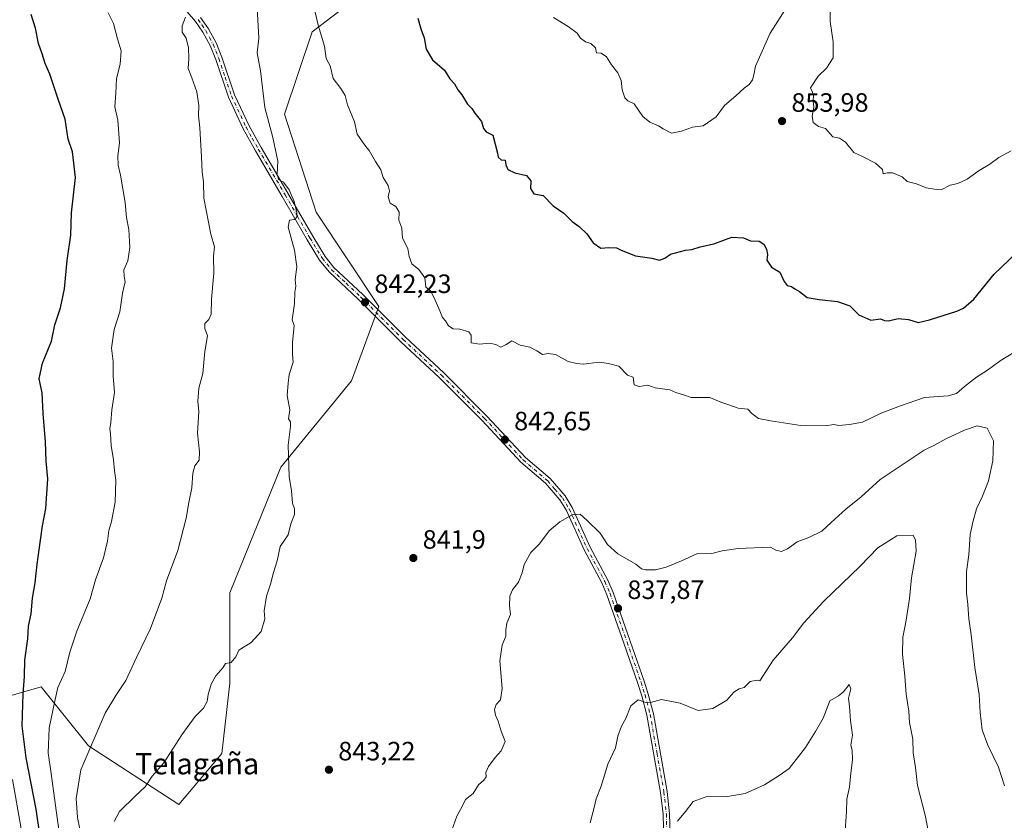
# Model space of a CAD drawing. Units: metres. Extents: x 576694 to 580134, y 4733485 to 4735837.
# Drawn here: x 579361 to 579733, y 4733775 to 4734078 of the extents above; entities that cross this region are included whole.
import ezdxf
from ezdxf.enums import TextEntityAlignment as Align

# ---------------------------------------------------------------- set-up
doc = ezdxf.new("R2010")
doc.units = ezdxf.units.M
doc.header["$MEASUREMENT"] = 0
doc.linetypes.add('DGN Style 4', pattern=[2.638475, 1.318413, -0.659207, 0.001648, -0.659207])
for name, color, linetype, lineweight in [('Arbolado forestal CxS', 92, 'Continuous', 0), ('Camino Cxs', 7, 'Continuous', 0), ('Camino eje', 30, 'DGN Style 4', 13), ('Curva de nivel maestra', 30, 'Continuous', 30), ('Curva de nivel normal', 30, 'Continuous', 0), ('Prado CxS', 92, 'Continuous', 0), ('Punto de cota en terreno', 7, 'Continuous', 0), ('Rótulo de punto de cota en terreno', 7, 'Continuous', 0), ('Texto cartográfico', 7, 'Continuous', 0)]:
    doc.layers.add(name, color=color, linetype=linetype, lineweight=lineweight)
doc.styles.add('Style-Arial', font='txt')

# ---------------------------------------------------------------- blocks, each defined once
blk = doc.blocks.new('*U10')
at = {"layer": 'Arbolado forestal CxS', "color": 92, "linetype": 'Continuous', "lineweight": 0}
blk.add_polyline3d([(579348.1861, 4733819.4679, 817.346), (579368.9411, 4733825.3975, 826.9288), (579386.7308, 4733803.1599, 834.3259), (579420.8275, 4733780.9217, 841.5686), (579437.1351, 4733800.1939, 841.4138), (579440.1005, 4733826.8787, 840.055), (579440.1011, 4733860.9763, 838.2089), (579459.3743, 4733908.4157, 839.4962), (579486.0596, 4733941.0303, 841.9075), (579496.4375, 4733969.1977, 842.6705), (579472.7184, 4734004.7779, 840.9824), (579460.8593, 4734041.8405, 841.1036), (579471.2375, 4734072.9729, 844.1082), (579502.3697, 4734096.6923, 849.6804)], dxfattribs=at)
blk = doc.blocks.new('5PATER')
at = {"layer": 'Prado CxS', "linetype": 'Continuous', "lineweight": 0}
h = blk.add_hatch(color=51, dxfattribs=at)
edge = h.paths.add_edge_path()
edge.add_ellipse((0, 0), major_axis=(-0.11, -0.111), ratio=0.999422, start_angle=0, end_angle=360)

msp = doc.modelspace()

# ---------------------------------------------------------------- linework, layer by layer
at = {"layer": 'Arbolado forestal CxS', "color": 92, "linetype": 'Continuous', "lineweight": 0}
for points in [[(579502.3697, 4734096.6923, 849.6804), (579471.2375, 4734072.9729, 844.1082), (579460.8593, 4734041.8405, 841.1036), (579472.7184, 4734004.7779, 840.9824), (579496.4375, 4733969.1977, 842.6705), (579486.0596, 4733941.0303, 841.9075), (579459.3743, 4733908.4157, 839.4962), (579440.1011, 4733860.9763, 838.2089), (579440.1005, 4733826.8787, 840.055), (579437.1351, 4733800.1939, 841.4138), (579420.8275, 4733780.9217, 841.5686), (579386.7308, 4733803.1599, 834.3259), (579368.9411, 4733825.3975, 826.9288), (579348.1861, 4733819.4679, 817.346)], [(579348.1861, 4733819.4679, 817.346), (579368.9411, 4733825.3975, 826.9288), (579386.7308, 4733803.1599, 834.3259), (579420.8275, 4733780.9217, 841.5686), (579437.1351, 4733800.1939, 841.4138), (579440.1005, 4733826.8787, 840.055), (579440.1011, 4733860.9763, 838.2089), (579459.3743, 4733908.4157, 839.4962), (579486.0596, 4733941.0303, 841.9075), (579496.4375, 4733969.1977, 842.6705), (579472.7184, 4734004.7779, 840.9824), (579460.8593, 4734041.8405, 841.1036), (579471.2375, 4734072.9729, 844.1082), (579502.3697, 4734096.6923, 849.6804)], [(579348.1861, 4733819.4679, 817.346), (579368.9411, 4733825.3975, 826.9288), (579386.7308, 4733803.1599, 834.3259), (579420.8275, 4733780.9217, 841.5686), (579437.1351, 4733800.1939, 841.4138), (579440.1005, 4733826.8787, 840.055), (579440.1011, 4733860.9763, 838.2089), (579459.3743, 4733908.4157, 839.4962), (579486.0596, 4733941.0303, 841.9075), (579496.4375, 4733969.1977, 842.6705), (579472.7184, 4734004.7779, 840.9824), (579460.8593, 4734041.8405, 841.1036), (579471.2375, 4734072.9729, 844.1082), (579502.3697, 4734096.6923, 849.6804)]]:
    msp.add_polyline3d(points, dxfattribs=at)
at = {"layer": 'Camino Cxs', "color": 7, "linetype": 'Continuous', "lineweight": 0}
for points in [[(579604.2801, 4733761.5301, 833.473), (579603.8101, 4733777.3001, 834.9591), (579602.8901, 4733785.5201, 834.838), (579597.7201, 4733814.7001, 840.7681), (579595.8301, 4733822.0201, 840.0427), (579594.3101, 4733826.7301, 838.6364), (579589.0501, 4733841.9001, 843.5416), (579582.6401, 4733860.2301, 849.0199), (579580.7101, 4733864.6901, 845.6359), (579573.9801, 4733877.1601, 841.9627), (579567.2801, 4733892.0301, 850.0522), (579564.7601, 4733896.1301, 848.3813), (579559.3501, 4733902.3501, 846.2462), (579550.0801, 4733910.3101, 843.2242), (579535.4501, 4733926.0201, 846.7303), (579519.2301, 4733942.3201, 852.1582), (579504.7501, 4733955.8001, 846.6838), (579488.6501, 4733971.9401, 847.5829), (579477.6601, 4733982.2101, 846.1745), (579474.0901, 4733986.6201, 846.4055), (579469.3301, 4733994.4001, 846.3244), (579459.9601, 4734010.7801, 846.4186), (579449.8401, 4734028.0301, 842.5136), (579445.1701, 4734036.3201, 841.9888), (579439.6301, 4734048.2601, 843.8989), (579434.8401, 4734062.4501, 841.1265), (579432.6701, 4734067.7201, 841.7435), (579429.9601, 4734072.8201, 844.2258), (579427.1601, 4734076.8101, 842.0065), (579424.0001, 4734080.4701, 841.4481)], [(579604.2801, 4733761.5301, 833.473), (579603.8101, 4733777.3001, 834.9591), (579602.8901, 4733785.5201, 834.838), (579597.7201, 4733814.7001, 840.7681), (579595.8301, 4733822.0201, 840.0427), (579594.3101, 4733826.7301, 838.6364), (579589.0501, 4733841.9001, 843.5416), (579582.6401, 4733860.2301, 849.0199), (579580.7101, 4733864.6901, 845.6359), (579573.9801, 4733877.1601, 841.9627), (579567.2801, 4733892.0301, 850.0522), (579564.7601, 4733896.1301, 848.3813), (579559.3501, 4733902.3501, 846.2462), (579550.0801, 4733910.3101, 843.2242), (579535.4501, 4733926.0201, 846.7303), (579519.2301, 4733942.3201, 852.1582), (579504.7501, 4733955.8001, 846.6838), (579488.6501, 4733971.9401, 847.5829), (579477.6601, 4733982.2101, 846.1745), (579474.0901, 4733986.6201, 846.4055), (579469.3301, 4733994.4001, 846.3244), (579459.9601, 4734010.7801, 846.4186), (579449.8401, 4734028.0301, 842.5136), (579445.1701, 4734036.3201, 841.9888), (579439.6301, 4734048.2601, 843.8989), (579434.8401, 4734062.4501, 841.1265), (579432.6701, 4734067.7201, 841.7435), (579429.9601, 4734072.8201, 844.2258), (579427.1601, 4734076.8101, 842.0065), (579424.0001, 4734080.4701, 841.4481)], [(579429.1301, 4734078.3501, 842.9936), (579432.1001, 4734074.1401, 844.0054), (579434.9401, 4734068.7801, 842.5444), (579437.1801, 4734063.3301, 840.002), (579441.9601, 4734049.1901, 843.2985), (579447.4001, 4734037.4601, 840.7675), (579452.0001, 4734029.2801, 841.8857), (579462.1201, 4734012.0301, 846.4846), (579471.4801, 4733995.6801, 847.2416), (579476.1401, 4733988.0701, 847.3104), (579479.5001, 4733983.9101, 846.9852), (579490.3901, 4733973.7401, 848.4389), (579506.4901, 4733957.6001, 846.1316), (579520.9701, 4733944.1201, 853.3203), (579537.2501, 4733927.7601, 846.0148), (579551.8101, 4733912.1201, 842.8799), (579561.1101, 4733904.1301, 849.1917), (579566.7801, 4733897.6201, 851.8132), (579569.4901, 4733893.2101, 851.1654), (579576.2201, 4733878.2701, 843.5417), (579582.9601, 4733865.7801, 847.6868), (579584.9701, 4733861.1401, 849.1169), (579591.4101, 4733842.7301, 845.6657), (579596.6801, 4733827.5201, 837.9553), (579598.2301, 4733822.7201, 841.8357), (579600.1601, 4733815.2301, 841.1576), (579605.3701, 4733785.8801, 835.1406), (579606.3101, 4733777.4701, 834.6306), (579606.7801, 4733761.5601, 832.9917)], [(579429.1301, 4734078.3501, 842.9936), (579432.1001, 4734074.1401, 844.0054), (579434.9401, 4734068.7801, 842.5444), (579437.1801, 4734063.3301, 840.002), (579441.9601, 4734049.1901, 843.2985), (579447.4001, 4734037.4601, 840.7675), (579452.0001, 4734029.2801, 841.8857), (579462.1201, 4734012.0301, 846.4846), (579471.4801, 4733995.6801, 847.2416), (579476.1401, 4733988.0701, 847.3104), (579479.5001, 4733983.9101, 846.9852), (579490.3901, 4733973.7401, 848.4389), (579506.4901, 4733957.6001, 846.1316), (579520.9701, 4733944.1201, 853.3203), (579537.2501, 4733927.7601, 846.0148), (579551.8101, 4733912.1201, 842.8799), (579561.1101, 4733904.1301, 849.1917), (579566.7801, 4733897.6201, 851.8132), (579569.4901, 4733893.2101, 851.1654), (579576.2201, 4733878.2701, 843.5417), (579582.9601, 4733865.7801, 847.6868), (579584.9701, 4733861.1401, 849.1169), (579591.4101, 4733842.7301, 845.6657), (579596.6801, 4733827.5201, 837.9553), (579598.2301, 4733822.7201, 841.8357), (579600.1601, 4733815.2301, 841.1576), (579605.3701, 4733785.8801, 835.1406), (579606.3101, 4733777.4701, 834.6306), (579606.7801, 4733761.5601, 832.9917)]]:
    msp.add_polyline3d(points, dxfattribs=at)
at = {"layer": 'Camino eje', "color": 30, "linetype": 'DGN Style 4', "lineweight": 13}
msp.add_polyline3d([(579428.1451, 4734077.5801, 842.0606), (579429.5451, 4734075.5851, 843.4674), (579431.0301, 4734073.4801, 843.9936), (579432.4501, 4734070.8001, 843.0053), (579433.8051, 4734068.2501, 842.131), (579436.0101, 4734062.8901, 840.4779), (579438.4001, 4734055.8201, 841.2542), (579440.7951, 4734048.7251, 843.5174), (579446.2851, 4734036.8901, 841.3939), (579448.6201, 4734032.7451, 840.7748), (579450.9201, 4734028.6551, 842.1953), (579461.0401, 4734011.4051, 846.444), (579465.7201, 4734003.2301, 844.0579), (579470.4051, 4733995.0401, 846.6669), (579475.1151, 4733987.3451, 846.6981), (579476.7951, 4733985.2651, 846.9976), (579478.5801, 4733983.0601, 846.5223), (579484.0751, 4733977.9251, 846.2405), (579489.5201, 4733972.8401, 848.0473), (579505.6201, 4733956.7001, 846.3167), (579520.1001, 4733943.2201, 852.6783), (579536.3501, 4733926.8901, 846.1659), (579550.9451, 4733911.2151, 843.0577), (579560.2301, 4733903.2401, 847.6883), (579562.9351, 4733900.1301, 848.4961), (579565.7701, 4733896.8751, 850.0279), (579568.3851, 4733892.6201, 850.5737), (579575.1001, 4733877.7151, 842.5828), (579581.8351, 4733865.2351, 846.8679), (579583.8051, 4733860.6851, 849.0557), (579590.2301, 4733842.3151, 844.6774), (579595.4951, 4733827.1251, 838.39), (579597.0301, 4733822.3701, 841.0349), (579598.9401, 4733814.9651, 840.9372), (579601.5451, 4733800.2901, 842.2738), (579604.1301, 4733785.7001, 834.9578), (579605.0601, 4733777.3851, 834.7994), (579605.2951, 4733769.4301, 831.517)], dxfattribs=at)
at = {"layer": 'Curva de nivel maestra', "color": 30, "linetype": 'Continuous', "lineweight": 30, "flags": 128}
for points, elevation in [([(579371.16, 4733750.5201), (579366.98, 4733779.1801), (579363.16, 4733798.6601), (579361.69, 4733810.6801), (579362.09, 4733822.7401), (579362.63, 4733829.3301), (579362.71, 4733835.5301), (579363.88, 4733843.5801), (579364.16, 4733848.3601), (579365.06, 4733853.0701), (579365.58, 4733858.9001), (579366.57, 4733864.7601), (579367.32, 4733871.7801), (579369.41, 4733886.2401), (579370.6, 4733892.8501), (579371.44, 4733904.0801), (579370.76, 4733910.7301), (579370.54, 4733917.9601), (579369.63, 4733928.6701), (579369.32, 4733936.4701), (579368.12, 4733941.8501), (579369.38, 4733947.6801), (579372.75, 4733956.0201), (579374.04, 4733962.2101), (579376.13, 4733968.6801), (579377.64, 4733975.8301), (579378.73, 4733986.4801), (579380.14, 4733996.1701), (579380.37, 4734004.5201), (579381.84, 4734017.9101), (579380.77, 4734027.5901), (579379.11, 4734032.3801), (579377.92, 4734039.9001), (579375.41, 4734047.1701), (579372.16, 4734056.9601), (579370.35, 4734060.9601), (579369.29, 4734064.6401), (579367.83, 4734068.5901), (579366.78, 4734074.3601), (579365.06, 4734079.5101)], 825), ([(579511.22, 4734078.1701), (579512.28, 4734074.1101), (579513.56, 4734070.6401), (579514.28, 4734066.3601), (579516.72, 4734062.3701), (579521.31, 4734058.5201), (579523.31, 4734055.2401), (579525.07, 4734053.2801), (579526.34, 4734050.9801), (579527.79, 4734049.2001), (579529.89, 4734045.5801), (579531.6, 4734044.0101), (579532.72, 4734042.1601), (579535.2, 4734039.0001), (579535.97, 4734036.4201), (579536.93, 4734035.1401), (579539.55, 4734033.8601), (579541.25, 4734027.1401), (579541.48, 4734025.6101), (579542.68, 4734024.6001), (579544.2, 4734024.4201), (579544.44, 4734022.7001), (579545.14, 4734020.9301), (579547.84, 4734019.6901), (579552.23, 4734018.6401), (579553.81, 4734016.6401), (579553.68, 4734013.7701), (579555, 4734011.7201), (579558.47, 4734011.0601), (579562.29, 4734007.1601), (579566.28, 4734004.4501), (579569.43, 4734001.2601), (579572.18, 4733999.3401), (579575.05, 4733996.5801), (579577.36, 4733993.2101), (579580.36, 4733991.2301), (579583.37, 4733991.4701), (579586.22, 4733991.3301), (579588, 4733990.4301), (579593.38, 4733988.3601), (579599.52, 4733987.3901), (579602.52, 4733986.6801), (579604.52, 4733987.3601), (579606.61, 4733988.9801), (579612.28, 4733990.4201), (579614.7, 4733990.7201), (579617.89, 4733991.7301), (579623.03, 4733992.8801), (579629.85, 4733995.3001), (579634.19, 4733995.1601), (579636.85, 4733993.9801), (579640.1, 4733993.8201), (579641.91, 4733992.7201), (579642.9, 4733990.8401), (579643.22, 4733988.8301), (579642.98, 4733986.6101), (579644.82, 4733984.0201), (579647.95, 4733982.0701), (579649.55, 4733978.5501), (579650.7, 4733977.0901), (579652.34, 4733976.6801), (579653.54, 4733975.8601), (579655.32, 4733974.8201), (579658.2, 4733972.6001), (579662.76, 4733971.8201), (579669.68, 4733971.1001), (579674.35, 4733969.4301), (579677.83, 4733966.0601), (579682.35, 4733963.9501), (579686, 4733964.4401), (579687.44, 4733963.8601), (579689.02, 4733963.7001), (579692.59, 4733964.6101), (579696.54, 4733964.2701), (579700.19, 4733963.1301), (579704.52, 4733964.1601), (579714.85, 4733967.3801), (579717.38, 4733968.5301), (579721.19, 4733971.9201), (579728.85, 4733981.3801), (579737.19, 4733989.2701)], 850)]:
    msp.add_lwpolyline(points, dxfattribs=dict(at, elevation=elevation))
at = {"layer": 'Curva de nivel normal', "color": 30, "linetype": 'Continuous', "lineweight": 0, "flags": 128}
for points, elevation in [([(579450.19, 4734086.6901), (579451.07, 4734070.5101), (579450.54, 4734065.0701), (579451.75, 4734058.1501), (579453.39, 4734044.3601), (579456.38, 4734033.0201), (579458.25, 4734024.0201), (579457.99, 4734019.2201), (579458.5, 4734017.1201), (579460.47, 4734016.1001), (579462.55, 4734013.2601), (579464.47, 4734008.8101), (579465.51, 4734004.5901), (579465.52, 4734002.8601), (579464.4, 4734002.0001), (579462.67, 4734001.7401), (579462.16, 4733999.1101), (579464.55, 4733990.3901), (579465.48, 4733984.1401), (579464.85, 4733979.3901), (579465.09, 4733976.8401), (579464.76, 4733974.5101), (579464.57, 4733970.2401), (579463.76, 4733964.0701), (579464.41, 4733961.9301), (579463.89, 4733955.5501), (579463.84, 4733951.0001), (579464.07, 4733948.1701), (579462.57, 4733943.4801), (579462.17, 4733940.2201), (579461.85, 4733935.4901), (579462.76, 4733930.0701), (579462.35, 4733926.6601), (579463.1, 4733925.6001), (579463.11, 4733923.8701), (579462.22, 4733916.7601), (579462.52, 4733904.9301), (579463.45, 4733899.4601), (579463.84, 4733894.7901), (579464.63, 4733892.7001), (579464.58, 4733890.5801), (579463.23, 4733887.0901), (579462.16, 4733882.9101), (579459.23, 4733878.4901), (579458.06, 4733873.0701), (579456.62, 4733868.7001), (579455.58, 4733864.2601), (579454, 4733859.6601), (579453.18, 4733854.1701), (579453.32, 4733851.1601), (579452.04, 4733846.3401), (579448.2, 4733842.2101), (579443.59, 4733839.2401), (579442.44, 4733836.8001), (579440.72, 4733834.6101), (579438.5, 4733834.3101), (579437.5, 4733832.6101), (579434.86, 4733829.5601), (579433.08, 4733826.4801), (579431.95, 4733822.5201), (579431.56, 4733819.9501), (579430.19, 4733817.3601), (579427.01, 4733814.2201), (579421.98, 4733807.3401), (579415.2, 4733796.6701), (579410.86, 4733791.7001), (579408.2, 4733787.6201), (579404.53, 4733784.2701), (579398.53, 4733778.3201), (579396.45, 4733774.4901)], 840), ([(579470.91, 4734087.0601), (579473.52, 4734075.4901), (579475.9, 4734067.5401), (579476.57, 4734062.8801), (579478.07, 4734060.0501), (579479.18, 4734055.2601), (579482.1, 4734051.5901), (579483.7, 4734048.8501), (579484.62, 4734045.3701), (579487.26, 4734038.9101), (579488.24, 4734034.2801), (579491.37, 4734029.7401), (579492.8, 4734028.0801), (579495.16, 4734023.9601), (579497.2, 4734020.8201), (579498.12, 4734017.9201), (579499.94, 4734014.9001), (579500.43, 4734012.8001), (579499.91, 4734010.6401), (579500.78, 4734008.1401), (579502.87, 4734006.9901), (579504.17, 4734004.8201), (579504.04, 4734001.8401), (579505.12, 4733998.7001), (579505.4, 4733994.9601), (579507.37, 4733991.0801), (579507.93, 4733988.0101), (579508.91, 4733985.2201), (579511.59, 4733983.1501), (579513.79, 4733979.9501), (579514.19, 4733976.5001), (579516.01, 4733975.1201), (579517.36, 4733972.3801), (579519.54, 4733967.5101), (579520.52, 4733965.0401), (579521.63, 4733963.7801), (579522.73, 4733961.8801), (579524.54, 4733960.6701), (579527.02, 4733960.5801), (579530.48, 4733959.6101), (579531.35, 4733958.2801), (579531.35, 4733955.4801), (579534.44, 4733954.8601), (579538.2, 4733955.2801), (579540.61, 4733954.7801), (579542.55, 4733953.8101), (579544.53, 4733954.7701), (579546.73, 4733956.1201), (579549.85, 4733954.5201), (579553.47, 4733953.7801), (579556.14, 4733952.4601), (579558.26, 4733951.0201), (579560.47, 4733951.3901), (579563.2, 4733950.9801), (579568, 4733948.4201), (579571.12, 4733947.5801), (579573.77, 4733947.3901), (579579.62, 4733948.1801), (579583.27, 4733947.5601), (579587.05, 4733946.5901), (579590.38, 4733943.2601), (579592.52, 4733942.4001), (579592.94, 4733939.5701), (579594.85, 4733938.9301), (579598.07, 4733939.3801), (579600.87, 4733938.3601), (579606.34, 4733937.6601), (579608.63, 4733936.6201), (579611.5, 4733935.8201), (579614.49, 4733934.8101), (579618.07, 4733934.7201), (579621.43, 4733934.7501), (579625.7, 4733932.9401), (579628.7, 4733932.0301), (579632.16, 4733930.7301), (579635.83, 4733930.4201), (579637.38, 4733928.7601), (579639.92, 4733926.7701), (579644.44, 4733925.9701), (579655.85, 4733924.2401), (579665.19, 4733924.1201), (579668.35, 4733924.5701), (579670.17, 4733924.1701), (579674.29, 4733924.5901), (579679.17, 4733925.4801), (579686.19, 4733928.8001), (579693.19, 4733931.4401), (579702.6, 4733934.8101), (579711.49, 4733935.4401), (579714.73, 4733936.2401), (579717.69, 4733938.9801), (579722.2, 4733942.4301), (579726.42, 4733945.1501), (579731.2, 4733948.5901), (579736.28, 4733951.7601)], 845), ([(579667.06, 4734083.8401), (579666.89, 4734076.8401), (579668.03, 4734069.1701), (579668.09, 4734063.1701), (579665.57, 4734059.1701), (579662.36, 4734056.1701), (579659.49, 4734051.8101), (579660.12, 4734050.4401), (579660.64, 4734048.9601), (579660.52, 4734046.7501), (579660.76, 4734044.4701), (579660.2, 4734041.1301), (579660.58, 4734038.6501), (579662.57, 4734037.1801), (579665.15, 4734036.4601), (579667.97, 4734033.3301), (579670.44, 4734032.7601), (579672.77, 4734031.2001), (579675.84, 4734027.2901), (579679.14, 4734025.8901), (579684.13, 4734023.2601), (579686.74, 4734020.8701), (579686.96, 4734019.3201), (579688.51, 4734019.7001), (579690.52, 4734019.6501), (579694.2, 4734018.1701), (579696.01, 4734016.3301), (579699.5, 4734015.4801), (579703.19, 4734013.9801), (579706.31, 4734013.4801), (579708.85, 4734013.2601), (579712.28, 4734014.9901), (579715.2, 4734015.6501), (579718.7, 4734017.2601), (579723.25, 4734020.5101), (579727.31, 4734022.9601), (579730.68, 4734025.4101), (579735.32, 4734027.9601)], 855), ([(579378.32, 4733752.6401), (579374.91, 4733775.9001), (579372.66, 4733792.6501), (579371.51, 4733800.5001), (579371.87, 4733809.8601), (579373.87, 4733819.5201), (579375.13, 4733825.1501), (579377.92, 4733831.1801), (579379.69, 4733838.5201), (579382.37, 4733846.4901), (579387.41, 4733858.7401), (579389.43, 4733865.8201), (579392.43, 4733874.1801), (579394, 4733880.5201), (579394.4, 4733884.5201), (579395.45, 4733887.8501), (579396.89, 4733895.1801), (579397.15, 4733903.5201), (579396.55, 4733907.1801), (579396.25, 4733911.1801), (579395.33, 4733916.6201), (579395.09, 4733920.9801), (579394.78, 4733922.9601), (579395.18, 4733925.3101), (579395.63, 4733930.0701), (579396.53, 4733936.6501), (579396.14, 4733942.8001), (579396.03, 4733948.3501), (579395.46, 4733953.4701), (579396.42, 4733960.5101), (579398.56, 4733967.1701), (579399.65, 4733974.1701), (579400.66, 4733978.4301), (579400.19, 4733980.5301), (579400.16, 4733982.9801), (579401.64, 4733986.4101), (579402.42, 4733991.4701), (579402, 4733998.1901), (579401.15, 4734002.8401), (579400.66, 4734008.5101), (579398.87, 4734018.7401), (579397.92, 4734022.5601), (579397.82, 4734026.0901), (579398.44, 4734031.0201), (579398.14, 4734036.1701), (579397.85, 4734039.5101), (579396.71, 4734044.6401), (579397.08, 4734049.7901), (579397.35, 4734055.2601), (579398.72, 4734060.7501), (579399.15, 4734065.7301), (579397.71, 4734070.3501), (579396.17, 4734076.0801), (579394.14, 4734080.1501)], 830), ([(579562.39, 4734078.3701), (579568.01, 4734074.9901), (579571.42, 4734072.3901), (579572.63, 4734070.6001), (579574.49, 4734069.1301), (579576.52, 4734068.4901), (579578.24, 4734066.8801), (579578.68, 4734065.0601), (579580.47, 4734064.8801), (579582.45, 4734063.5201), (579584.32, 4734060.4801), (579586.76, 4734057.4601), (579588.04, 4734054.6001), (579588.33, 4734050.9901), (579589.33, 4734048.0601), (579590.55, 4734046.8701), (579592.89, 4734045.7401), (579596.19, 4734040.9901), (579598.79, 4734038.7501), (579602.05, 4734037.4701), (579603.88, 4734036.3001), (579607.06, 4734034.6401), (579610.82, 4734035.3701), (579614.98, 4734036.9301), (579618.96, 4734037.4401), (579623.85, 4734040.8301), (579627.06, 4734045.1001), (579631.35, 4734048.7801), (579634.4, 4734051.6501), (579636.39, 4734053.0401), (579637.64, 4734054.8201), (579638.17, 4734056.7401), (579638.69, 4734060.0101), (579644.31, 4734072.5001), (579647.14, 4734076.9901), (579650.76, 4734082.5001)], 855), ([(579423.36, 4734078.5101), (579422.19, 4734075.1701), (579422.16, 4734072.8401), (579423.63, 4734070.5101), (579424.5, 4734066.8401), (579424.66, 4734062.8401), (579424.42, 4734059.0501), (579425.84, 4734055.5701), (579427.68, 4734050.3301), (579428.43, 4734045.1501), (579428.31, 4734041.1901), (579428.88, 4734036.7001), (579429.51, 4734025.7601), (579429.66, 4734019.9501), (579430.27, 4734016.3201), (579430.3, 4734010.0801), (579433.04, 4733996.4701), (579434.32, 4733991.7401), (579434.02, 4733988.2201), (579434.08, 4733981.8001), (579433.23, 4733971.9601), (579433.1, 4733966.2401), (579432.28, 4733964.2301), (579430.69, 4733962.7301), (579430.76, 4733960.7801), (579431.77, 4733958.1101), (579430.72, 4733952.1601), (579430, 4733943.7801), (579428.47, 4733938.2501), (579428.05, 4733933.4401), (579428.41, 4733929.5101), (579427.99, 4733921.2501), (579428.73, 4733914.2001), (579428.53, 4733911.1301), (579426.99, 4733908.9001), (579426.16, 4733906.1201), (579425.84, 4733900.6201), (579424.61, 4733895.1201), (579423.62, 4733889.1801), (579420.48, 4733877.0001), (579416.28, 4733865.4401), (579414.42, 4733859.0001), (579410.22, 4733847.4401), (579404.91, 4733836.5601), (579400.9, 4733827.7801), (579397.04, 4733822.1801), (579393.1, 4733815.5201), (579383.83, 4733794.1001), (579382.14, 4733783.1801), (579382.64, 4733776.1001), (579384.52, 4733766.4801)], 835), ([(579524, 4733771.3001), (579525.95, 4733776.5201), (579528.07, 4733780.5201), (579529.15, 4733782.8201), (579532.06, 4733785.0801), (579534.05, 4733788.3801), (579536.17, 4733790.1601), (579536.94, 4733791.4801), (579536.91, 4733793.0601), (579537.9, 4733795.2801), (579540.38, 4733798.7801), (579542.68, 4733801.2501), (579544.13, 4733804.8101), (579542.62, 4733808.7001), (579541.47, 4733812.4401), (579540.46, 4733814.6801), (579540.19, 4733816.8101), (579540.73, 4733818.7601), (579542.35, 4733820.5001), (579543.06, 4733824.7601), (579542.18, 4733835.2501), (579543.06, 4733841.1301), (579544.47, 4733844.5901), (579544.36, 4733846.9201), (579544.84, 4733849.4701), (579546.2, 4733852.7601), (579545.81, 4733856.0901), (579545.88, 4733859.7101), (579546.88, 4733862.1101), (579549.16, 4733865.0301), (579550.57, 4733868.5601), (579551.3, 4733871.6801), (579553.9, 4733876.2201), (579557.11, 4733879.5201), (579560.74, 4733884.3401), (579564.81, 4733887.8101), (579569.53, 4733890.3701), (579572.52, 4733890.6401), (579575.14, 4733888.2801), (579580.11, 4733883.4801), (579582.83, 4733879.1601), (579586.72, 4733875.7101), (579593.5, 4733871.8301), (579595.62, 4733870.0601), (579597.14, 4733869.6001), (579600.99, 4733869.6701), (579605.02, 4733870.5901), (579610.73, 4733873.0201), (579616.57, 4733875.6501), (579622.19, 4733875.8701), (579626.19, 4733876.7901), (579632.19, 4733877.7401), (579644.37, 4733878.2401), (579646.48, 4733877.0601), (579648.52, 4733876.5801), (579650.85, 4733877.6201), (579654.52, 4733880.2301), (579658.85, 4733881.8901), (579663.85, 4733884.2301), (579667.27, 4733887.5501), (579672.87, 4733892.5501), (579678.71, 4733897.2901), (579685.88, 4733903.8001), (579702.52, 4733914.8701), (579706.38, 4733916.7201), (579710.61, 4733919.1401), (579717.71, 4733922.4501), (579722.52, 4733924.0001), (579726.29, 4733923.1901), (579728.62, 4733918.3701), (579728.39, 4733910.8401), (579726.72, 4733903.2401), (579724.46, 4733897.4401), (579722.17, 4733892.6501), (579720.88, 4733887.6401), (579719.88, 4733883.0301), (579719.37, 4733875.3201), (579718.5, 4733868.9601), (579718.51, 4733864.7901), (579718.4, 4733860.8501), (579718.96, 4733856.5201), (579719.29, 4733851.1801), (579720.19, 4733845.0201), (579721.66, 4733832.7201), (579723.26, 4733822.5901), (579723.65, 4733815.6801), (579724.43, 4733809.2401), (579726.5, 4733803.4301), (579730.54, 4733795.1201), (579732.85, 4733788.0201)], 840), ([(579576.25, 4733774.0701), (579577.8, 4733779.8401), (579578.59, 4733783.1201), (579580.4, 4733787.8701), (579582.92, 4733796.2501), (579585.86, 4733802.4401), (579586.72, 4733806.8301), (579588.12, 4733810.5201), (579589.79, 4733813.5201), (579591.67, 4733818.2401), (579594.44, 4733820.5001), (579596.96, 4733819.6801), (579599.13, 4733819.5401), (579603.23, 4733820.6701), (579610.32, 4733819.2401), (579617.05, 4733816.5101), (579622.65, 4733817.2401), (579627.85, 4733820.3601), (579630.52, 4733823.4401), (579632.52, 4733824.6301), (579634.52, 4733825.1601), (579636.74, 4733827.5001), (579639.41, 4733827.9201), (579640.44, 4733827.7201), (579645.39, 4733835.5401), (579652.68, 4733844.0101), (579657.06, 4733849.6701), (579664.52, 4733857.7501), (579678.3, 4733871.0201), (579684.96, 4733878.0201), (579692.19, 4733882.5001), (579698.27, 4733882.7601), (579699.15, 4733880.8601), (579699.38, 4733876.6401), (579697.62, 4733866.6201), (579696.92, 4733858.7601), (579695.56, 4733849.9101), (579694.36, 4733844.2001), (579694.29, 4733837.7901), (579695.2, 4733829.4301), (579695.6, 4733822.6101), (579696.68, 4733816.2201), (579696.93, 4733811.9301), (579698.22, 4733805.6401), (579698.35, 4733800.5501), (579699.19, 4733794.9601), (579699.97, 4733788.1401), (579702.89, 4733776.8801), (579704.35, 4733769.1501)], 835), ([(579672.63, 4733771.1801), (579673.16, 4733778.1801), (579673.19, 4733783.0301), (579674.21, 4733787.5801), (579674.6, 4733791.7001), (579675.44, 4733798.0001), (579675.29, 4733801.4401), (579674.81, 4733803.3301), (579675.38, 4733807.1501), (579674.6, 4733812.7001), (579674.22, 4733818.0601), (579673.88, 4733821.1601), (579674.79, 4733824.6401), (579674.16, 4733826.3501), (579671.97, 4733823.5001), (579670.05, 4733822.0601), (579666.85, 4733820.0801), (579664.34, 4733813.6101), (579661.46, 4733808.6001), (579657.67, 4733802.5101), (579651.48, 4733794.5401), (579647.71, 4733791.9201), (579642.15, 4733788.3801), (579634.85, 4733785.0801), (579628.15, 4733783.9801), (579620.72, 4733784.1201), (579615.15, 4733782.1201), (579612.29, 4733778.3501), (579609.27, 4733774.7101)], 830), ([(579440.5581, 4733515.5231), (579431.75, 4733537.4101), (579426.06, 4733552.0601), (579422.85, 4733561.9301), (579421.85, 4733566.5101), (579420.78, 4733568.8601), (579419.31, 4733572.9601), (579414.37, 4733585.3601), (579410.86, 4733595.8401), (579407.71, 4733603.9501), (579401.51, 4733620.8301), (579394.62, 4733636.8601), (579383.79, 4733662.4301), (579380.42, 4733671.0001), (579378.02, 4733678.1601), (579373.91, 4733695.9401), (579370.75, 4733707.2301), (579367.13, 4733722.7201), (579362.97, 4733755.2901), (579361.2, 4733772.5201), (579358.1, 4733790.4201)], 820)]:
    msp.add_lwpolyline(points, dxfattribs=dict(at, elevation=elevation))

# ---------------------------------------------------------------- block references
at = {"layer": 'Arbolado forestal CxS', "color": 92, "linetype": 'Continuous', "lineweight": 0}
msp.add_blockref('*U10', (0, 0), dxfattribs=at)
at = {"layer": 'Punto de cota en terreno', "color": 7, "linetype": 'Continuous', "lineweight": 0, "xscale": 10, "yscale": 10, "zscale": 10}
for p in [(579648.77, 4734039.21, 853.98), (579491.24, 4733970.72, 842.23), (579544.03, 4733918.83, 842.65), (579509.48, 4733874.1, 841.9), (579586.8, 4733855.1, 837.87), (579477.59, 4733794.11, 843.22)]:
    msp.add_blockref('5PATER', p, dxfattribs=at)

# ---------------------------------------------------------------- texts
at = {"layer": 'Rótulo de punto de cota en terreno', "color": 7, "linetype": 'Continuous', "lineweight": 0, "style": 'Style-Arial'}
for s, p in [('853,98', (579652.2978, 4734042.7378)), ('842,23', (579494.7678, 4733974.2478)), ('842,65', (579547.5578, 4733922.3578)), ('841,9', (579513.0078, 4733877.6278)), ('837,87', (579590.3278, 4733858.6278)), ('843,22', (579481.1178, 4733797.6378))]:
    msp.add_text(s, height=7, dxfattribs=at).set_placement(p)
at = {"layer": 'Texto cartográfico', "color": 7, "linetype": 'Continuous', "lineweight": 0, "style": 'Style-Arial'}
msp.add_text('Telagaña', height=8, dxfattribs=at).set_placement((579427.7943, 4733796.3701), align=Align.MIDDLE_CENTER)

doc.saveas('drawing.dxf')
